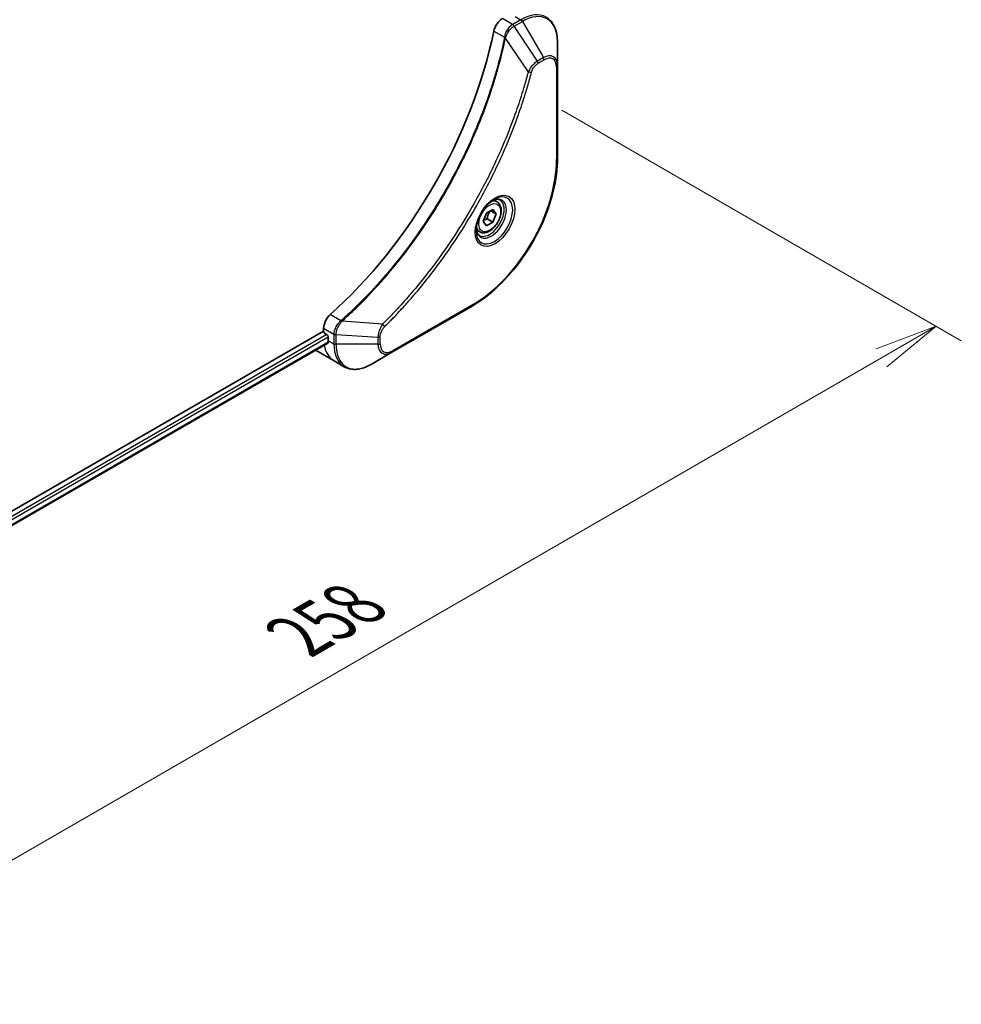
# Model space of a CAD drawing. Units: millimetres. Extents: x 0 to 9835, y 0 to 1546.
# Drawn here: x 307 to 457, y 404 to 561 of the extents above; entities that cross this region are included whole.
import ezdxf

# ---------------------------------------------------------------- set-up
doc = ezdxf.new("R2010")
doc.units = ezdxf.units.MM
for name, color, linetype, lineweight in [('Dimension (ISO)', 7, 'Continuous', 18), ('Dimension (ISO) @ 1', 7, 'Continuous', 18), ('Visible (ISO)', 7, 'Continuous', 35), ('Visible Narrow (ISO)', 7, 'Continuous', 25)]:
    doc.layers.add(name, color=color, linetype=linetype, lineweight=lineweight)
doc.styles.add('Note Text (TK)', font='MS PGothic.ttf')
doc.dimstyles.new('Default - Method 1b (TK)', dxfattribs={"dimscale": 4, "dimtxt": 2.5, "dimasz": 2.5, "dimexe": 1, "dimexo": 1.5, "dimgap": 1, "dimtad": 1, "dimtoh": 1, "dimrnd": 1e-08, "dimdsep": 46, "dimtxsty": 'Note Text (TK)', "dimblk": 'OPEN', "dimcen": 0.09, "dimdle": 5, "dimclrd": 100, "dimclre": 100, "dimclrt": 7, "dimadec": 1, "dimazin": 1, "dimtfac": 1, "dimtmove": 0, "dimatfit": 3, "dimldrblk": 'OPEN', "dimfxl": 1, "dimtolj": 1, "dimlwd": -1, "dimlwe": -1, "dimarcsym": 0})

# ---------------------------------------------------------------- blocks, each defined once
blk = doc.blocks.new('_Open')
at = {"color": 0, "linetype": 'ByBlock', "lineweight": -2}
for p, q in [((-1, 0.167), (0, 0)), ((-1, -0.167), (0, 0)), ((0, 0), (-1, 0))]:
    blk.add_line(p, q, dxfattribs=at)
blk = doc.blocks.new('*D33')
at = {"layer": 'Defpoints', "color": 0}
for p in [(387.28, 549.88), (452.72, 512.1), (204.85, 444.55)]:
    blk.add_point(p, dxfattribs=at)
at = {"layer": 'Dimension (ISO)', "color": 100}
for p, q in [((393.28, 546.42), (456.72, 509.79)), ((278.95, 411.77), (444.06, 507.1)), ((210.85, 441.09), (274.29, 404.46))]:
    blk.add_line(p, q, dxfattribs=at)
at = {"layer": 'Dimension (ISO)', "color": 100, "xscale": 10, "yscale": 10, "zscale": 10}
for p, rotation in [((452.72, 512.1), 29.99999999999987), ((270.29, 406.77), 209.9999999999999)]:
    blk.add_blockref('_Open', p, dxfattribs=dict(at, rotation=rotation))
at = {"layer": 'Dimension (ISO)', "color": 7, "insert": (351.37, 462.91), "char_height": 10, "attachment_point": 4, "rotation": 30, "style": 'Note Text (TK)'}
blk.add_mtext('\\A1;{\\H0.816x;\\Q-30;\\W0.816;258}', dxfattribs=at)

msp = doc.modelspace()

# ---------------------------------------------------------------- linework, layer by layer
at = {"layer": 'Visible (ISO)'}
for p, q in [((392.5819, 553.4697), (392.5819, 557.3131)), ((392.5819, 538.7728), (392.5819, 553.4697)), ((382.9968, 531.8492), (382.4599, 532.1592)), ((380.8133, 528.7559), (381.3236, 530.0711)), ((381.3236, 530.0711), (382.3442, 530.6604)), ((382.8545, 529.9344), (381.9707, 530.4447)), ((382.3442, 530.6604), (382.8545, 529.9344)), ((381.3236, 528.0299), (380.8133, 528.7559)), ((382.3442, 528.6192), (381.3236, 528.0299)), ((381.425, 529.1499), (382.3442, 528.6192)), ((382.8545, 529.9344), (382.3442, 528.6192)), ((380.2468, 527.0861), (379.7099, 527.396)), ((366.3154, 507.9748), (379.0434, 515.3233)), ((355.4588, 511.3414), (244.7081, 447.3994)), ((355.4588, 511.7875), (355.4588, 511.3414)), ((355.671, 510.974), (355.9538, 510.8107)), ((356.1659, 510.4433), (356.1659, 509.8717)), ((356.1183, 509.4492), (245.5037, 445.5859)), ((354.2873, 508.2507), (357.1157, 506.6177)), ((357.1157, 506.6177), (358.737, 505.6817)), ((362.987, 506.0531), (366.3154, 507.9748))]:
    msp.add_line(p, q, dxfattribs=at)
for centre, major_axis, start_param, end_param in [((383.8517, 559.3325), (-1, -1.7321), 3.92699082, 5.23553198), ((346.9736, 549.4718), (-26, -45.0333), 1.04765332, 2.09393933), ((356.8731, 512.604), (-1, -1.7321), 4.18924598, 5.49778714), ((355.671, 511.2189), (-0.15, 0.2598), 0.78539816, 2.35619449), ((355.9538, 510.5657), (-0.15, 0.2598), 3.92699082, 5.49778714), ((361.8228, 513.1377), (-4, -6.9282), 5.49778714, 5.54273822), ((358.2873, 515.1789), (-4, -6.9282), 6.25303472, 6.28318531)]:
    msp.add_ellipse(centre, major_axis=major_axis, ratio=0.57735027, start_param=start_param, end_param=end_param, dxfattribs=at)
for points, knots in [([(392.5819, 557.3131), (392.5819, 557.6564), (392.5586, 557.9889), (392.4638, 558.6251), (392.3924, 558.9289), (392.2003, 559.5006), (392.0796, 559.7685), (391.7887, 560.2599), (391.6184, 560.4833), (391.2312, 560.8751), (391.0143, 561.0434), (390.7786, 561.1794)], [3.141592654, 3.141592654, 3.141592654, 3.141592654, 3.298672286, 3.298672286, 3.455751919, 3.455751919, 3.612831552, 3.612831552, 3.769911184, 3.769911184, 3.926990817, 3.926990817, 3.926990817, 3.926990817]), ([(392.5819, 538.7728), (392.5819, 537.1206), (392.3558, 535.3485), (391.4793, 531.7274), (390.8289, 529.8789), (389.1672, 526.2787), (388.1562, 524.5276), (385.8691, 521.2884), (384.5935, 519.8009), (381.8958, 517.2313), (380.4742, 516.1494), (379.0434, 515.3233)], [3.14159265, 3.14159265, 3.14159265, 3.14159265, 3.45575192, 3.45575192, 3.76991118, 3.76991118, 4.08407045, 4.08407045, 4.39822972, 4.39822972, 4.71238898, 4.71238898, 4.71238898, 4.71238898]), ([(382.5789, 532.2656), (382.3023, 532.1059), (382.0176, 531.893), (381.4636, 531.3761), (381.1946, 531.0712), (380.7035, 530.3988), (380.4819, 530.0308), (380.1123, 529.2725), (379.9644, 528.8822), (379.7572, 528.1251), (379.6974, 527.7582), (379.6787, 527.3603), (379.6772, 527.2995), (379.6772, 527.2398)], [4.71238898, 4.71238898, 4.71238898, 4.71238898, 5.01119213, 5.01119213, 5.31351931, 5.31351931, 5.61874121, 5.61874121, 5.92425149, 5.92425149, 6.22732827, 6.22732827, 6.28318531, 6.28318531, 6.28318531, 6.28318531]), ([(382.9968, 531.8492), (383.1452, 531.7635), (383.2728, 531.6432), (383.4802, 531.3442), (383.5556, 531.1621), (383.6523, 530.741), (383.6655, 530.497), (383.6236, 529.9803), (383.566, 529.7067), (383.3879, 529.1637), (383.2679, 528.8943), (382.9784, 528.3843), (382.8091, 528.1437), (382.4356, 527.7126), (382.2313, 527.5223), (381.8029, 527.2116), (381.5786, 527.0916), (381.1322, 526.9444), (380.9091, 526.9149), (380.5364, 526.9582), (380.3833, 527.0072), (380.2468, 527.0861)], [0.78539816, 0.78539816, 0.78539816, 0.78539816, 1.05119253, 1.05119253, 1.34081704, 1.34081704, 1.66891195, 1.66891195, 2.00762282, 2.00762282, 2.34375601, 2.34375601, 2.67831542, 2.67831542, 3.01423086, 3.01423086, 3.35288311, 3.35288311, 3.68248276, 3.68248276, 3.92699082, 3.92699082, 3.92699082, 3.92699082]), ([(382.3155, 532.0991), (382.3532, 532.1163), (382.3904, 532.1321), (382.5394, 532.1908), (382.6468, 532.2227), (382.848, 532.2634), (382.9416, 532.2722), (383.1129, 532.2703), (383.1905, 532.2597), (383.3315, 532.2228), (383.395, 532.1966), (383.4539, 532.1626)], [1.676424822, 1.676424822, 1.676424822, 1.676424822, 1.727875959, 1.727875959, 1.884955592, 1.884955592, 2.042035225, 2.042035225, 2.199114858, 2.199114858, 2.35619449, 2.35619449, 2.35619449, 2.35619449]), ([(380.2039, 526.5335), (380.145, 526.5675), (380.0905, 526.6094), (379.9881, 526.7131), (379.9401, 526.775), (379.8529, 526.9224), (379.8137, 527.0079), (379.7483, 527.2024), (379.7222, 527.3114), (379.6986, 527.4697), (379.6937, 527.5099), (379.6897, 527.5511)], [5.497787144, 5.497787144, 5.497787144, 5.497787144, 5.654866776, 5.654866776, 5.811946409, 5.811946409, 5.969026042, 5.969026042, 6.126105675, 6.126105675, 6.177556812, 6.177556812, 6.177556812, 6.177556812]), ([(356.1183, 509.4492), (356.1358, 509.4593), (356.1505, 509.4765), (356.169, 509.5225), (356.1729, 509.5514), (356.1717, 509.5815)], [0.1130744311, 0.1130744311, 0.1130744311, 0.1130744311, 0.1243846834, 0.1243846834, 0.1357058823, 0.1357058823, 0.1357058823, 0.1357058823]), ([(358.737, 505.6817), (358.9726, 505.5456), (359.2268, 505.4419), (359.7597, 505.3025), (360.0384, 505.2667), (360.6094, 505.2604), (360.9017, 505.2899), (361.4928, 505.4094), (361.7917, 505.4994), (362.3901, 505.7355), (362.6897, 505.8815), (362.987, 506.0531)], [0.785398163, 0.785398163, 0.785398163, 0.785398163, 0.942477796, 0.942477796, 1.099557429, 1.099557429, 1.256637061, 1.256637061, 1.413716694, 1.413716694, 1.570796327, 1.570796327, 1.570796327, 1.570796327])]:
    msp.add_open_spline(points, degree=3, knots=knots, dxfattribs=at)
for points, weights in [([(381.425, 529.1499), (381.528, 529.8589), (381.8889, 530.3975)], [1, 1.14666441016, 1.01523736138]), ([(380.879, 528.9251), (381.1022, 529.047), (381.425, 529.1499)], [1.07672477615, 1.07039454817, 1])]:
    msp.add_rational_spline(points, weights, degree=2, dxfattribs=at)
at = {"layer": 'Visible Narrow (ISO)'}
for p, q in [((385.8644, 561.311), (386.7786, 560.7832)), ((385.473, 560.0294), (383.8517, 560.9655)), ((386.7786, 560.7832), (385.4839, 560.0357)), ((385.7339, 559.7718), (387.0286, 560.5193)), ((389.4116, 554.2084), (385.7339, 559.7718)), ((387.0286, 560.5193), (390.3571, 554.7543)), ((382.4859, 558.9673), (384.1874, 557.9849)), ((387.9578, 552.5358), (384.3189, 557.8513)), ((390.3571, 554.7543), (389.4116, 554.2084)), ((389.5152, 553.8599), (390.4606, 554.4058)), ((392.4355, 553.2656), (392.4355, 538.5687)), ((379.1469, 515.5522), (366.419, 508.2037)), ((358.2079, 512.9871), (356.5064, 513.9695)), ((364.8121, 512.4464), (358.3894, 512.94)), ((355.4588, 511.7875), (357.0801, 510.8515)), ((355.9538, 510.8107), (245.3001, 446.9247)), ((245.4613, 446.5279), (356.1659, 510.4433)), ((356.1659, 509.8717), (357.0802, 509.3439)), ((357.0802, 510.8389), (357.0802, 509.3439)), ((357.4337, 509.2593), (357.4337, 510.7544)), ((364.0906, 510.3511), (357.4337, 510.7544)), ((364.0906, 510.3511), (364.0906, 509.2593)), ((364.4441, 509.3439), (364.4441, 510.4356)), ((356.1717, 509.5815), (245.5037, 445.6873)), ((364.0906, 509.2593), (357.4337, 509.2593))]:
    msp.add_line(p, q, dxfattribs=at)
for centre, major_axis, ratio, start_param, end_param in [((386.7786, 554.2512), (4, 6.9282), 0.57735027, 0, 0.78539816), ((387.0286, 554.1069), (3.9268, 6.8014), 0.57735027, 5.49778714, 7.06858347), ((385.473, 559.6212), (-0.2465, 0.435), 0.57192456, 4.71650889, 5.50242059), ((385.4839, 559.6274), (0.25, -0.433), 0.57735027, 1.57079633, 2.35619449), ((386.7786, 560.3749), (-0.25, 0.433), 0.57735027, 4.71238898, 5.49778714), ((384.5191, 558.0062), (-0.4897, 0.101), 0.40712817, 0.88674396, 1.23511653), ((384.5288, 558.0762), (0.4982, -0.0425), 0.32125202, 3.98495359, 4.38504572), ((390.3571, 552.1852), (1.5732, 2.7249), 0.57735027, 5.49778714, 7.06858347), ((389.1616, 554.0641), (-0.25, 0.433), 0.57735027, 3.92699082, 4.71238898), ((390.1071, 554.6099), (-0.25, 0.433), 0.57735027, 3.92699082, 4.71238898), ((390.4606, 552.1254), (1.3964, 2.4187), 0.57735027, 5.49778714, 7.06858347), ((392.0819, 553.4697), (0.5, 0), 0.57735027, 5.49778714, 6.28318531), ((388.1235, 552.6681), (-0.4838, 0.1262), 0.35119009, 1.31403463, 2.47714191), ((379.1469, 530.8965), (-9.3964, -16.2751), 0.57735027, 0.78539816, 2.35619449), ((392.0819, 538.7728), (0.5, 0), 0.57735027, 5.49778714, 6.28318531), ((382.5789, 528.915), (2.0518, 3.5538), 0.57735027, 2.35619449, 7.06858347), ((382.0789, 529.2037), (-1.6982, -2.9414), 0.57735027, 5.59811367, 10.10984959), ((381.8289, 529.3481), (1.625, 2.8146), 0.57735027, 3.14159265, 6.28318531), ((381.6218, 529.4676), (1.375, 2.3816), 0.57735027, 0, 0.56017967), ((381.6218, 529.4676), (-1.375, -2.3816), 0.57735027, 5.72300564, 6.28318531), ((378.7934, 515.7563), (0.25, -0.433), 0.57735027, 0, 0.78539816), ((358.2996, 512.6458), (-0.2859, 0.4102), 0.32125202, 5.03973224, 5.43982437), ((358.3553, 512.6892), (0.3323, -0.3736), 0.40712817, 1.90647612, 2.25484869), ((364.7804, 512.2367), (-0.3512, 0.3559), 0.35119009, 3.8060434, 4.96915068), ((357.4337, 511.0556), (0.5, 0.004), 0.57192456, 3.92235737, 4.70826907), ((357.4337, 511.043), (-0.5, 0), 0.57735027, 0.78539816, 1.57079633), ((364.0906, 510.6397), (-0.5, 0), 0.57735027, 1.57079633, 2.35619449), ((361.1157, 513.5459), (-4, -6.9282), 0.57735027, 5.68433621, 6.28318531), ((357.4337, 509.548), (0.5, 0), 0.57735027, 3.92699082, 4.71238898), ((362.737, 512.6099), (-4, -6.9282), 0.57735027, 5.49778714, 6.28318531), ((362.987, 512.4655), (-3.9268, -6.8014), 0.57735027, 5.49778714, 7.06858347), ((364.0906, 509.548), (-0.5, 0), 0.57735027, 1.57079633, 2.35619449), ((366.3154, 510.5439), (-1.5732, -2.7249), 0.57735027, 5.49778714, 7.06858347), ((366.419, 510.4841), (-1.3964, -2.4187), 0.57735027, 5.49778714, 7.06858347), ((366.0654, 508.4078), (0.25, -0.433), 0.57735027, 0, 0.78539816)]:
    msp.add_ellipse(centre, major_axis=major_axis, ratio=ratio, start_param=start_param, end_param=end_param, dxfattribs=at)
for centre, major_axis in [((382.6825, 528.8553), (2.2286, 3.86)), ((381.8339, 529.3452), (-1.225, -2.1218))]:
    msp.add_ellipse(centre, major_axis=major_axis, ratio=0.57735027, dxfattribs=at)
for points, knots in [([(385.473, 560.0294), (385.2875, 559.9238), (385.1044, 559.7747), (384.763, 559.4034), (384.6065, 559.178), (384.3869, 558.7486), (384.3105, 558.5518), (384.2249, 558.2306), (384.2012, 558.1068), (384.1874, 557.9849)], [-0.196787795, -0.196787795, -0.196787795, -0.196787795, -0.138164041, -0.138164041, -0.076757801, -0.076757801, -0.029522231, -0.029522231, 0, 0, 0, 0]), ([(384.3557, 557.9383), (384.3956, 558.0514), (384.4413, 558.1649), (384.5731, 558.4558), (384.6671, 558.6307), (384.9082, 559.009), (385.0628, 559.2053), (385.3858, 559.532), (385.553, 559.665), (385.7208, 559.7639)], [0, 0, 0, 0, 0.029522231, 0.029522231, 0.076757801, 0.076757801, 0.138164041, 0.138164041, 0.196787795, 0.196787795, 0.196787795, 0.196787795]), ([(385.4839, 560.0357), (385.4821, 560.0346), (385.4803, 560.0336), (385.4767, 560.0315), (385.4748, 560.0305), (385.473, 560.0294)], [0, 0, 0, 0, 0.00076834265, 0.00076834265, 0.00153668531, 0.00153668531, 0.00153668531, 0.00153668531]), ([(385.7208, 559.7639), (385.723, 559.7652), (385.7252, 559.7665), (385.7296, 559.7691), (385.7317, 559.7704), (385.7339, 559.7718)], [-0.00153668531, -0.00153668531, -0.00153668531, -0.00153668531, -0.00076834265, -0.00076834265, 0, 0, 0, 0]), ([(384.1778, 557.9155), (384.1378, 557.7221), (384.097, 557.5285), (384.0152, 557.149), (383.9744, 556.9633), (383.8479, 556.3987), (383.7596, 556.0192), (383.5486, 555.1449), (383.4235, 554.6496), (383.1672, 553.6772), (383.0364, 553.2003), (382.6994, 552.0171), (382.487, 551.31), (381.9727, 549.682), (381.663, 548.7606), (380.9083, 546.6422), (380.4506, 545.4454), (379.3292, 542.702), (378.6448, 541.1581), (376.8638, 537.4338), (375.7171, 535.2686), (372.9404, 530.5052), (371.2614, 527.9361), (367.1498, 522.3033), (364.6423, 519.3233), (361.3178, 515.9065), (360.6102, 515.2078), (359.5133, 514.1677), (359.129, 513.8112), (358.5832, 513.3163), (358.4234, 513.1727), (358.2632, 513.0301)], [0, 0, 0, 0, 0.06549657, 0.06549657, 0.12817861, 0.12817861, 0.2557943, 0.2557943, 0.42169471, 0.42169471, 0.58081118, 0.58081118, 0.81593963, 0.81593963, 1.12160661, 1.12160661, 1.51897368, 1.51897368, 2.03555087, 2.03555087, 2.7767893, 2.7767893, 3.70555522, 3.70555522, 4.91295092, 4.91295092, 5.23453446, 5.23453446, 5.40661912, 5.40661912, 5.47772979, 5.47772979, 5.47772979, 5.47772979]), ([(358.3894, 512.94), (358.5499, 513.083), (358.71, 513.2261), (359.2568, 513.7207), (359.6418, 514.077), (360.7407, 515.1166), (361.4495, 515.8151), (364.7797, 519.2312), (367.291, 522.2116), (371.4077, 527.8465), (373.0884, 530.4171), (375.867, 535.1836), (377.0142, 537.3505), (378.7954, 541.0779), (379.4795, 542.6231), (380.6003, 545.369), (381.0576, 546.5669), (381.8113, 548.6873), (382.1205, 549.6096), (382.6338, 551.2392), (382.8457, 551.9469), (383.1818, 553.1313), (383.3122, 553.6087), (383.5677, 554.582), (383.6924, 555.0779), (383.9026, 555.953), (383.9905, 556.3329), (384.1164, 556.898), (384.1571, 557.084), (384.2385, 557.4638), (384.2787, 557.6574), (384.3189, 557.8513)], [-5.47772979, -5.47772979, -5.47772979, -5.47772979, -5.40661912, -5.40661912, -5.23453446, -5.23453446, -4.91295092, -4.91295092, -3.70555522, -3.70555522, -2.7767893, -2.7767893, -2.03555087, -2.03555087, -1.51897368, -1.51897368, -1.12160661, -1.12160661, -0.81593963, -0.81593963, -0.58081118, -0.58081118, -0.42169471, -0.42169471, -0.2557943, -0.2557943, -0.12817861, -0.12817861, -0.06549657, -0.06549657, 0, 0, 0, 0]), ([(384.1874, 557.9849), (384.1864, 557.9731), (384.1851, 557.9613), (384.182, 557.9382), (384.1801, 557.9268), (384.1778, 557.9155)], [0.00000000006, 0.00000000006, 0.00000000006, 0.00000000006, 0.00379309206, 0.00379309206, 0.00758618406, 0.00758618406, 0.00758618406, 0.00758618406]), ([(384.3189, 557.8513), (384.3262, 557.8657), (384.3329, 557.8802), (384.3451, 557.9092), (384.3506, 557.9238), (384.3557, 557.9383)], [-0.00758618406, -0.00758618406, -0.00758618406, -0.00758618406, -0.00379309206, -0.00379309206, -0.00000000006, -0.00000000006, -0.00000000006, -0.00000000006]), ([(389.4116, 554.2084), (389.236, 554.1032), (389.0586, 553.9653), (388.7321, 553.6518), (388.582, 553.4812), (388.3321, 553.1512), (388.2286, 552.9983), (388.0709, 552.74), (388.0126, 552.6382), (387.9578, 552.5358)], [-0.187504168, -0.187504168, -0.187504168, -0.187504168, -0.125670471, -0.125670471, -0.069816928, -0.069816928, -0.026852665, -0.026852665, 0, 0, 0, 0]), ([(388.4771, 552.464), (388.4982, 552.5451), (388.5259, 552.6273), (388.6116, 552.8389), (388.6778, 552.9673), (388.8516, 553.2467), (388.9657, 553.393), (389.2237, 553.6597), (389.3694, 553.7758), (389.5152, 553.8599)], [0, 0, 0, 0, 0.026852665, 0.026852665, 0.069816928, 0.069816928, 0.125670471, 0.125670471, 0.187504168, 0.187504168, 0.187504168, 0.187504168]), ([(387.9578, 552.5358), (387.9333, 552.4446), (387.91, 552.3543), (387.8307, 552.0559), (387.7746, 551.8482), (387.5179, 550.9136), (387.3064, 550.1851), (386.7555, 548.3829), (386.4024, 547.3081), (385.0379, 543.422), (383.8839, 540.6119), (381.5773, 535.7153), (380.4859, 533.6115), (378.4866, 530.0923), (377.6182, 528.6552), (375.862, 525.9185), (374.9783, 524.6158), (373.3647, 522.3641), (372.6463, 521.4028), (371.3487, 519.7374), (370.7755, 519.0251), (369.7593, 517.8021), (369.3198, 517.2858), (368.5097, 516.3571), (368.1406, 515.9423), (367.4826, 515.2179), (367.195, 514.9061), (366.6834, 514.3602), (366.46, 514.1247), (366.0634, 513.7117), (365.8904, 513.5333), (365.5836, 513.2197), (365.4499, 513.0841), (365.2238, 512.8564), (365.1315, 512.764), (364.9636, 512.5966), (364.888, 512.5223), (364.8121, 512.4464)], [-4.82621249, -4.82621249, -4.82621249, -4.82621249, -4.79590965, -4.79590965, -4.72660511, -4.72660511, -4.4843018, -4.4843018, -4.127973, -4.127973, -3.19579554, -3.19579554, -2.47873595, -2.47873595, -1.97105483, -1.97105483, -1.49272454, -1.49272454, -1.12477817, -1.12477817, -0.8417425, -0.8417425, -0.62997615, -0.62997615, -0.45517217, -0.45517217, -0.32070756, -0.32070756, -0.21727325, -0.21727325, -0.1377084, -0.1377084, -0.07650467, -0.07650467, -0.0344265, -0.0344265, 0, 0, 0, 0]), ([(365.134, 512.0326), (365.2105, 512.1081), (365.2869, 512.1837), (365.4565, 512.3524), (365.5496, 512.4455), (365.7779, 512.6749), (365.9129, 512.8116), (366.2228, 513.1275), (366.3974, 513.3073), (366.7979, 513.7235), (367.0234, 513.9607), (367.54, 514.5108), (367.8304, 514.8251), (368.4947, 515.5551), (368.8674, 515.9732), (369.6853, 516.9092), (370.129, 517.4296), (371.1549, 518.6624), (371.7335, 519.3805), (373.0434, 521.0595), (373.7684, 522.0287), (375.397, 524.2992), (376.2887, 525.6129), (378.0606, 528.3728), (378.9366, 529.8222), (380.9531, 533.3719), (382.0535, 535.4941), (384.3783, 540.4338), (385.5405, 543.2689), (386.9137, 547.1896), (387.2688, 548.2741), (387.8228, 550.0924), (388.0353, 550.8274), (388.2932, 551.7703), (388.3495, 551.9799), (388.4292, 552.2809), (388.4532, 552.3725), (388.4771, 552.464)], [0, 0, 0, 0, 0.0344265, 0.0344265, 0.07650467, 0.07650467, 0.1377084, 0.1377084, 0.21727325, 0.21727325, 0.32070756, 0.32070756, 0.45517217, 0.45517217, 0.62997615, 0.62997615, 0.8417425, 0.8417425, 1.12477817, 1.12477817, 1.49272454, 1.49272454, 1.97105483, 1.97105483, 2.47873595, 2.47873595, 3.19579554, 3.19579554, 4.127973, 4.127973, 4.4843018, 4.4843018, 4.72660511, 4.72660511, 4.79590965, 4.79590965, 4.82621249, 4.82621249, 4.82621249, 4.82621249]), ([(358.2079, 512.9871), (358.0672, 512.883), (357.933, 512.7596), (357.6136, 512.4012), (357.4464, 512.144), (357.1634, 511.5309), (357.0782, 511.1692), (357.0801, 510.8515)], [-0.196787795, -0.196787795, -0.196787795, -0.196787795, -0.154661595, -0.154661595, -0.087259675, -0.087259675, 0, 0, 0, 0]), ([(357.4339, 510.7696), (357.4366, 511.0595), (357.5059, 511.3861), (357.7308, 511.9628), (357.8627, 512.2132), (358.115, 512.5941), (358.2211, 512.7347), (358.3324, 512.8646)], [0, 0, 0, 0, 0.087259675, 0.087259675, 0.154661595, 0.154661595, 0.196787795, 0.196787795, 0.196787795, 0.196787795]), ([(358.2632, 513.0301), (358.2546, 513.0225), (358.2457, 513.0152), (358.2272, 513.0009), (358.2176, 512.9939), (358.2079, 512.9871)], [0, 0, 0, 0, 0.003793092, 0.003793092, 0.007586184, 0.007586184, 0.007586184, 0.007586184]), ([(358.3324, 512.8646), (358.3425, 512.8763), (358.3523, 512.8884), (358.3713, 512.9135), (358.3806, 512.9265), (358.3894, 512.94)], [-0.007586184, -0.007586184, -0.007586184, -0.007586184, -0.003793092, -0.003793092, 0, 0, 0, 0]), ([(364.8121, 512.4464), (364.7041, 512.2722), (364.6032, 512.0905), (364.3976, 511.6685), (364.3013, 511.4263), (364.1765, 511.0083), (364.1374, 510.8301), (364.1001, 510.5534), (364.0922, 510.4502), (364.0906, 510.3511)], [-0.187502416, -0.187502416, -0.187502416, -0.187502416, -0.14010274, -0.14010274, -0.077834855, -0.077834855, -0.029936483, -0.029936483, 0, 0, 0, 0]), ([(364.4441, 510.4356), (364.4441, 510.5171), (364.4506, 510.6023), (364.4838, 510.8298), (364.5204, 510.9758), (364.6393, 511.311), (364.732, 511.5003), (364.9309, 511.8057), (365.0287, 511.9287), (365.134, 512.0326)], [0, 0, 0, 0, 0.029936483, 0.029936483, 0.077834855, 0.077834855, 0.14010274, 0.14010274, 0.187502416, 0.187502416, 0.187502416, 0.187502416]), ([(357.0801, 510.8515), (357.0801, 510.8494), (357.0801, 510.8473), (357.0802, 510.8431), (357.0802, 510.841), (357.0802, 510.8389)], [0.00000000001, 0.00000000001, 0.00000000001, 0.00000000001, 0.00076834266, 0.00076834266, 0.00153668531, 0.00153668531, 0.00153668531, 0.00153668531]), ([(357.4337, 510.7544), (357.4338, 510.7569), (357.4338, 510.7594), (357.4339, 510.7645), (357.4339, 510.7671), (357.4339, 510.7696)], [-0.00153668531, -0.00153668531, -0.00153668531, -0.00153668531, -0.00076834266, -0.00076834266, -0.00000000001, -0.00000000001, -0.00000000001, -0.00000000001])]:
    msp.add_open_spline(points, degree=3, knots=knots, dxfattribs=at)

# ---------------------------------------------------------------- dimensions: what is measured, and where the dimension line sits
at = {"layer": 'Dimension (ISO) @ 1', "color": 100}
dim = msp.add_linear_dim(base=(452.7219, 512.0964), p1=(204.8451, 444.552), p2=(387.2786, 549.88), angle=210, text='{\\H0.816x;\\Q-30;\\W0.816;258}', dimstyle='Default - Method 1b (TK)', override={"dimscale": 1, "dimtxt": 10, "dimasz": 10, "dimexe": 4, "dimexo": 6, "dimgap": 4, "dimtoh": 0, "dimdec": 2, "dimlfac": 1.224745, "dimpost": '', "dimcen": 0.36, "dimtol": 0, "dimlim": 0, "dimtp": 0, "dimtm": 0, "dimtdec": 2, "dimtix": 0, "dimtofl": 0, "dimtmove": 0, "dimatfit": 1}, dxfattribs=at)
dim.commit()
dim.dimension.update_dxf_attribs({"geometry": '*D33', "text_midpoint": (361.5051, 459.4323), "dimtype": 128})

doc.saveas('drawing.dxf')
